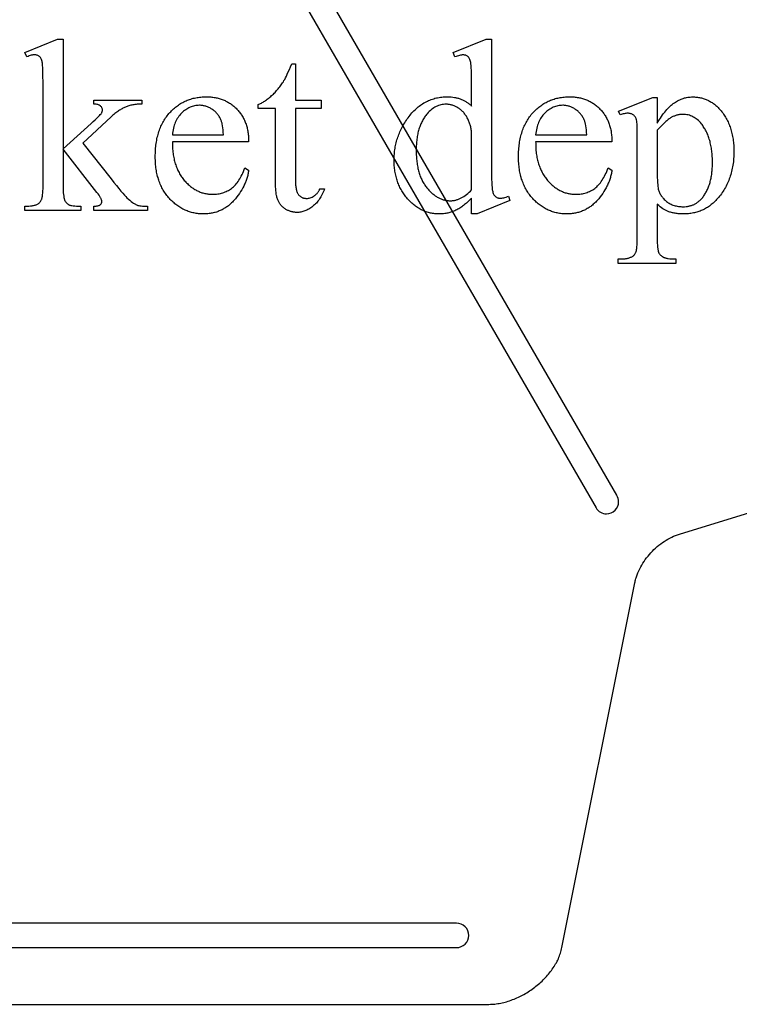
# Model space of a CAD drawing. Extents: x -1 to 142, y -38 to 61.
# Drawn here: x 29 to 40, y 31 to 46 of the extents above; entities that cross this region are included whole.
import ezdxf

# ---------------------------------------------------------------- set-up
doc = ezdxf.new("R2010")
doc.units = 0
doc.layers.get('0').update_dxf_attribs({"linetype": 'CONTINUOUS'})

msp = doc.modelspace()

# ---------------------------------------------------------------- linework, layer by layer
msp.add_lwpolyline([(29.945, 53.822, 0.247803), (29.791, 53.903, 0.414214), (29.603, 53.716, 0.162717), (29.641, 53.603), (29.644, 53.598), (38.129, 38.934), (38.13, 38.932, 0.264321), (38.291, 38.841, 0.414214), (38.478, 39.028, 0.135836), (38.451, 39.125), (38.45, 39.126), (29.947, 53.819)], format="xyb", close=True)
for points in [[(29.909, 46.159), (29.909, 44.466), (30.342, 44.86), (30.374, 44.89), (30.403, 44.917), (30.429, 44.942), (30.451, 44.963), (30.469, 44.982), (30.483, 44.997), (30.494, 45.01), (30.502, 45.02), (30.505, 45.025), (30.508, 45.031), (30.511, 45.036), (30.513, 45.042), (30.514, 45.048), (30.516, 45.053), (30.516, 45.059), (30.517, 45.064), (30.516, 45.074), (30.515, 45.082), (30.512, 45.091), (30.509, 45.099), (30.505, 45.107), (30.499, 45.114), (30.493, 45.122), (30.486, 45.129), (30.482, 45.132), (30.478, 45.135), (30.473, 45.138), (30.468, 45.141), (30.457, 45.145), (30.445, 45.15), (30.432, 45.153), (30.417, 45.156), (30.402, 45.158), (30.385, 45.159), (30.385, 45.219), (31.124, 45.219), (31.124, 45.159), (31.106, 45.159), (31.087, 45.158), (31.069, 45.156), (31.051, 45.155), (31.034, 45.153), (31.017, 45.151), (31.001, 45.148), (30.985, 45.146), (30.969, 45.143), (30.954, 45.139), (30.939, 45.136), (30.925, 45.132), (30.91, 45.127), (30.897, 45.123), (30.884, 45.118), (30.871, 45.113), (30.858, 45.107), (30.845, 45.101), (30.832, 45.094), (30.819, 45.087), (30.805, 45.079), (30.792, 45.071), (30.778, 45.062), (30.764, 45.053), (30.751, 45.043), (30.736, 45.033), (30.722, 45.022), (30.708, 45.011), (30.693, 44.999), (30.678, 44.987), (30.649, 44.96), (30.212, 44.557), (30.649, 44.005), (30.692, 43.95), (30.732, 43.901), (30.768, 43.857), (30.801, 43.818), (30.83, 43.784), (30.855, 43.756), (30.876, 43.733), (30.894, 43.715), (30.916, 43.694), (30.937, 43.675), (30.958, 43.658), (30.978, 43.643), (30.997, 43.63), (31.006, 43.624), (31.015, 43.618), (31.024, 43.613), (31.033, 43.609), (31.042, 43.605), (31.05, 43.601), (31.056, 43.599), (31.063, 43.597), (31.078, 43.593), (31.095, 43.59), (31.114, 43.587), (31.135, 43.585), (31.158, 43.584), (31.184, 43.583), (31.212, 43.583), (31.212, 43.516), (30.385, 43.516), (30.385, 43.583), (30.401, 43.584), (30.417, 43.585), (30.431, 43.587), (30.444, 43.589), (30.455, 43.592), (30.465, 43.596), (30.473, 43.6), (30.477, 43.602), (30.48, 43.604), (30.486, 43.609), (30.491, 43.615), (30.496, 43.621), (30.499, 43.628), (30.502, 43.635), (30.504, 43.642), (30.505, 43.65), (30.505, 43.659), (30.505, 43.665), (30.504, 43.671), (30.503, 43.677), (30.501, 43.684), (30.498, 43.691), (30.495, 43.698), (30.491, 43.706), (30.487, 43.715), (30.476, 43.733), (30.464, 43.752), (30.448, 43.774), (30.431, 43.797), (29.909, 44.464), (29.909, 43.899), (29.909, 43.859), (29.91, 43.823), (29.912, 43.791), (29.914, 43.762), (29.918, 43.736), (29.92, 43.725), (29.922, 43.714), (29.924, 43.705), (29.926, 43.696), (29.929, 43.688), (29.932, 43.681), (29.938, 43.669), (29.945, 43.657), (29.952, 43.646), (29.96, 43.637), (29.969, 43.628), (29.978, 43.62), (29.988, 43.613), (29.998, 43.607), (30.004, 43.604), (30.01, 43.602), (30.017, 43.599), (30.026, 43.597), (30.034, 43.595), (30.044, 43.593), (30.066, 43.59), (30.091, 43.587), (30.118, 43.585), (30.15, 43.584), (30.184, 43.583), (30.184, 43.516), (29.318, 43.516), (29.318, 43.583), (29.349, 43.583), (29.379, 43.585), (29.406, 43.587), (29.419, 43.589), (29.431, 43.591), (29.443, 43.593), (29.455, 43.595), (29.466, 43.598), (29.476, 43.601), (29.486, 43.604), (29.495, 43.607), (29.504, 43.611), (29.513, 43.614), (29.522, 43.62), (29.531, 43.626), (29.539, 43.633), (29.547, 43.64), (29.554, 43.649), (29.561, 43.658), (29.567, 43.667), (29.572, 43.678), (29.576, 43.686), (29.579, 43.694), (29.582, 43.704), (29.584, 43.714), (29.587, 43.725), (29.589, 43.736), (29.591, 43.748), (29.593, 43.761), (29.596, 43.789), (29.598, 43.82), (29.6, 43.853), (29.6, 43.89), (29.6, 45.44), (29.6, 45.51), (29.599, 45.573), (29.598, 45.629), (29.597, 45.678), (29.595, 45.72), (29.593, 45.754), (29.59, 45.781), (29.589, 45.792), (29.587, 45.801), (29.584, 45.817), (29.58, 45.832), (29.575, 45.845), (29.57, 45.857), (29.564, 45.868), (29.558, 45.877), (29.555, 45.882), (29.551, 45.886), (29.548, 45.889), (29.544, 45.893), (29.537, 45.898), (29.528, 45.904), (29.519, 45.908), (29.51, 45.911), (29.5, 45.914), (29.489, 45.916), (29.478, 45.917), (29.466, 45.918), (29.456, 45.917), (29.444, 45.916), (29.431, 45.913), (29.417, 45.91), (29.402, 45.905), (29.386, 45.9), (29.368, 45.893), (29.349, 45.886), (29.318, 45.951), (29.823, 46.159)], [(36.21, 43.707), (36.195, 43.691), (36.179, 43.676), (36.164, 43.661), (36.148, 43.647), (36.133, 43.633), (36.118, 43.62), (36.102, 43.608), (36.087, 43.596), (36.072, 43.584), (36.057, 43.573), (36.042, 43.563), (36.027, 43.553), (36.012, 43.544), (35.997, 43.536), (35.982, 43.528), (35.967, 43.521), (35.952, 43.514), (35.937, 43.507), (35.922, 43.501), (35.906, 43.496), (35.891, 43.491), (35.875, 43.486), (35.859, 43.482), (35.843, 43.478), (35.827, 43.475), (35.811, 43.472), (35.795, 43.469), (35.778, 43.467), (35.761, 43.466), (35.744, 43.465), (35.727, 43.464), (35.71, 43.464), (35.693, 43.464), (35.676, 43.465), (35.659, 43.466), (35.642, 43.467), (35.625, 43.47), (35.608, 43.472), (35.592, 43.475), (35.575, 43.478), (35.559, 43.482), (35.543, 43.487), (35.527, 43.491), (35.511, 43.497), (35.495, 43.502), (35.48, 43.509), (35.464, 43.515), (35.449, 43.522), (35.434, 43.53), (35.419, 43.538), (35.404, 43.546), (35.389, 43.555), (35.375, 43.564), (35.36, 43.574), (35.346, 43.584), (35.332, 43.595), (35.318, 43.606), (35.304, 43.618), (35.29, 43.63), (35.276, 43.642), (35.263, 43.655), (35.25, 43.669), (35.236, 43.683), (35.223, 43.697), (35.211, 43.712), (35.198, 43.727), (35.186, 43.742), (35.175, 43.758), (35.163, 43.773), (35.153, 43.789), (35.142, 43.806), (35.132, 43.822), (35.123, 43.839), (35.114, 43.856), (35.105, 43.873), (35.096, 43.891), (35.089, 43.909), (35.081, 43.927), (35.074, 43.945), (35.067, 43.964), (35.061, 43.983), (35.055, 44.002), (35.049, 44.021), (35.044, 44.041), (35.04, 44.061), (35.035, 44.081), (35.032, 44.101), (35.028, 44.122), (35.025, 44.143), (35.022, 44.164), (35.02, 44.185), (35.018, 44.207), (35.017, 44.229), (35.016, 44.251), (35.015, 44.274), (35.015, 44.297), (35.015, 44.319), (35.016, 44.342), (35.017, 44.365), (35.019, 44.387), (35.021, 44.41), (35.023, 44.432), (35.026, 44.454), (35.03, 44.476), (35.033, 44.498), (35.038, 44.519), (35.042, 44.541), (35.048, 44.563), (35.053, 44.584), (35.059, 44.605), (35.066, 44.626), (35.073, 44.647), (35.08, 44.668), (35.088, 44.689), (35.096, 44.71), (35.105, 44.73), (35.114, 44.75), (35.124, 44.771), (35.134, 44.791), (35.145, 44.811), (35.156, 44.831), (35.167, 44.851), (35.179, 44.87), (35.192, 44.89), (35.204, 44.909), (35.218, 44.929), (35.231, 44.948), (35.246, 44.967), (35.26, 44.985), (35.275, 45.004), (35.29, 45.021), (35.305, 45.038), (35.321, 45.054), (35.337, 45.07), (35.353, 45.085), (35.369, 45.1), (35.386, 45.114), (35.403, 45.127), (35.42, 45.14), (35.437, 45.152), (35.455, 45.164), (35.473, 45.175), (35.491, 45.185), (35.509, 45.195), (35.528, 45.204), (35.547, 45.213), (35.566, 45.221), (35.585, 45.228), (35.605, 45.235), (35.625, 45.241), (35.645, 45.247), (35.666, 45.252), (35.686, 45.256), (35.707, 45.26), (35.729, 45.263), (35.75, 45.266), (35.772, 45.268), (35.794, 45.27), (35.816, 45.27), (35.839, 45.271), (35.866, 45.27), (35.894, 45.268), (35.92, 45.266), (35.946, 45.262), (35.959, 45.259), (35.972, 45.257), (35.984, 45.254), (35.996, 45.251), (36.008, 45.247), (36.02, 45.243), (36.032, 45.239), (36.044, 45.235), (36.056, 45.23), (36.067, 45.225), (36.078, 45.22), (36.089, 45.215), (36.1, 45.209), (36.111, 45.203), (36.122, 45.197), (36.132, 45.19), (36.142, 45.183), (36.153, 45.176), (36.163, 45.169), (36.172, 45.161), (36.182, 45.153), (36.192, 45.145), (36.201, 45.136), (36.21, 45.128), (36.21, 45.442), (36.21, 45.511), (36.21, 45.574), (36.208, 45.629), (36.207, 45.677), (36.205, 45.719), (36.203, 45.753), (36.2, 45.78), (36.198, 45.791), (36.196, 45.801), (36.193, 45.817), (36.189, 45.831), (36.184, 45.845), (36.179, 45.857), (36.173, 45.867), (36.167, 45.877), (36.163, 45.881), (36.16, 45.885), (36.156, 45.888), (36.153, 45.892), (36.145, 45.897), (36.137, 45.902), (36.128, 45.906), (36.119, 45.91), (36.11, 45.912), (36.1, 45.914), (36.089, 45.915), (36.078, 45.916), (36.066, 45.915), (36.052, 45.914), (36.038, 45.912), (36.022, 45.908), (36.006, 45.904), (35.988, 45.899), (35.97, 45.893), (35.95, 45.886), (35.926, 45.951), (36.433, 46.159), (36.517, 46.159), (36.517, 44.191), (36.517, 44.12), (36.518, 44.056), (36.519, 43.999), (36.521, 43.95), (36.523, 43.908), (36.525, 43.873), (36.528, 43.846), (36.529, 43.835), (36.531, 43.825), (36.535, 43.81), (36.539, 43.795), (36.544, 43.782), (36.549, 43.769), (36.555, 43.759), (36.561, 43.749), (36.568, 43.741), (36.572, 43.737), (36.576, 43.733), (36.584, 43.727), (36.592, 43.722), (36.6, 43.718), (36.609, 43.714), (36.618, 43.711), (36.627, 43.709), (36.637, 43.708), (36.647, 43.707), (36.66, 43.708), (36.674, 43.709), (36.69, 43.712), (36.706, 43.715), (36.723, 43.72), (36.741, 43.725), (36.761, 43.732), (36.781, 43.739), (36.802, 43.674), (36.296, 43.464), (36.21, 43.464)], [(33.493, 45.778), (33.493, 45.219), (33.89, 45.219), (33.89, 45.089), (33.493, 45.089), (33.493, 43.984), (33.493, 43.964), (33.493, 43.945), (33.494, 43.926), (33.496, 43.908), (33.497, 43.891), (33.499, 43.875), (33.502, 43.86), (33.505, 43.846), (33.508, 43.832), (33.511, 43.82), (33.515, 43.808), (33.519, 43.797), (33.524, 43.787), (33.529, 43.777), (33.534, 43.769), (33.54, 43.761), (33.546, 43.754), (33.552, 43.748), (33.559, 43.742), (33.565, 43.736), (33.572, 43.731), (33.579, 43.726), (33.587, 43.722), (33.594, 43.718), (33.602, 43.715), (33.61, 43.712), (33.618, 43.709), (33.626, 43.707), (33.635, 43.706), (33.644, 43.705), (33.653, 43.704), (33.662, 43.704), (33.677, 43.704), (33.692, 43.706), (33.707, 43.709), (33.722, 43.713), (33.737, 43.719), (33.752, 43.725), (33.766, 43.733), (33.781, 43.742), (33.788, 43.747), (33.795, 43.752), (33.801, 43.757), (33.808, 43.763), (33.814, 43.769), (33.82, 43.775), (33.826, 43.782), (33.832, 43.789), (33.837, 43.796), (33.843, 43.804), (33.848, 43.811), (33.853, 43.819), (33.857, 43.828), (33.862, 43.836), (33.866, 43.845), (33.87, 43.854), (33.943, 43.854), (33.934, 43.832), (33.925, 43.81), (33.916, 43.789), (33.907, 43.769), (33.897, 43.749), (33.886, 43.73), (33.875, 43.712), (33.864, 43.695), (33.852, 43.678), (33.84, 43.662), (33.828, 43.646), (33.815, 43.632), (33.801, 43.618), (33.787, 43.604), (33.773, 43.592), (33.758, 43.58), (33.744, 43.569), (33.729, 43.558), (33.714, 43.549), (33.699, 43.54), (33.683, 43.532), (33.668, 43.524), (33.653, 43.517), (33.638, 43.511), (33.622, 43.506), (33.607, 43.501), (33.591, 43.497), (33.576, 43.494), (33.56, 43.491), (33.545, 43.489), (33.529, 43.488), (33.513, 43.488), (33.502, 43.488), (33.492, 43.489), (33.481, 43.49), (33.471, 43.491), (33.46, 43.493), (33.45, 43.495), (33.439, 43.497), (33.429, 43.5), (33.418, 43.503), (33.408, 43.507), (33.397, 43.51), (33.387, 43.515), (33.377, 43.519), (33.366, 43.524), (33.356, 43.53), (33.346, 43.535), (33.336, 43.542), (33.326, 43.548), (33.317, 43.555), (33.308, 43.562), (33.299, 43.569), (33.29, 43.577), (33.282, 43.585), (33.275, 43.593), (33.267, 43.602), (33.26, 43.611), (33.254, 43.62), (33.247, 43.63), (33.241, 43.639), (33.235, 43.65), (33.23, 43.66), (33.225, 43.671), (33.22, 43.683), (33.216, 43.695), (33.212, 43.708), (33.208, 43.721), (33.204, 43.736), (33.201, 43.751), (33.198, 43.767), (33.196, 43.783), (33.193, 43.801), (33.191, 43.819), (33.19, 43.838), (33.188, 43.857), (33.187, 43.878), (33.187, 43.899), (33.186, 43.921), (33.186, 43.943), (33.186, 45.089), (32.916, 45.089), (32.916, 45.15), (32.929, 45.155), (32.942, 45.161), (32.955, 45.167), (32.968, 45.174), (32.981, 45.181), (32.994, 45.189), (33.007, 45.197), (33.02, 45.205), (33.033, 45.214), (33.046, 45.223), (33.059, 45.233), (33.072, 45.243), (33.086, 45.254), (33.099, 45.265), (33.112, 45.276), (33.126, 45.288), (33.139, 45.301), (33.152, 45.313), (33.165, 45.326), (33.178, 45.339), (33.19, 45.353), (33.202, 45.367), (33.215, 45.381), (33.227, 45.395), (33.238, 45.41), (33.25, 45.425), (33.262, 45.44), (33.273, 45.455), (33.284, 45.471), (33.295, 45.487), (33.306, 45.503), (33.316, 45.52), (33.327, 45.539), (33.34, 45.562), (33.353, 45.589), (33.367, 45.62), (33.383, 45.654), (33.399, 45.692), (33.417, 45.733), (33.435, 45.778)], [(31.595, 44.577), (31.595, 44.554), (31.595, 44.531), (31.596, 44.508), (31.597, 44.485), (31.599, 44.463), (31.601, 44.441), (31.603, 44.419), (31.606, 44.398), (31.609, 44.377), (31.612, 44.356), (31.616, 44.336), (31.62, 44.316), (31.624, 44.296), (31.629, 44.277), (31.634, 44.258), (31.64, 44.239), (31.646, 44.221), (31.652, 44.202), (31.659, 44.185), (31.666, 44.167), (31.673, 44.15), (31.681, 44.133), (31.689, 44.117), (31.698, 44.101), (31.706, 44.085), (31.716, 44.069), (31.725, 44.054), (31.735, 44.039), (31.746, 44.024), (31.756, 44.01), (31.767, 43.996), (31.779, 43.982), (31.79, 43.969), (31.802, 43.956), (31.814, 43.944), (31.826, 43.932), (31.838, 43.92), (31.851, 43.909), (31.863, 43.898), (31.876, 43.888), (31.888, 43.878), (31.901, 43.869), (31.914, 43.86), (31.927, 43.851), (31.941, 43.843), (31.954, 43.835), (31.967, 43.828), (31.981, 43.821), (31.995, 43.814), (32.008, 43.808), (32.022, 43.802), (32.037, 43.797), (32.051, 43.792), (32.065, 43.788), (32.08, 43.784), (32.094, 43.78), (32.109, 43.777), (32.124, 43.774), (32.139, 43.772), (32.154, 43.77), (32.169, 43.769), (32.184, 43.768), (32.2, 43.767), (32.216, 43.767), (32.236, 43.767), (32.257, 43.768), (32.277, 43.77), (32.297, 43.773), (32.316, 43.776), (32.335, 43.78), (32.354, 43.784), (32.372, 43.79), (32.39, 43.796), (32.408, 43.803), (32.425, 43.81), (32.442, 43.819), (32.459, 43.828), (32.475, 43.837), (32.491, 43.848), (32.507, 43.859), (32.522, 43.871), (32.537, 43.884), (32.551, 43.898), (32.566, 43.913), (32.58, 43.929), (32.594, 43.946), (32.607, 43.964), (32.62, 43.984), (32.633, 44.004), (32.645, 44.025), (32.658, 44.047), (32.669, 44.071), (32.681, 44.095), (32.692, 44.12), (32.703, 44.147), (32.714, 44.174), (32.771, 44.137), (32.769, 44.121), (32.766, 44.105), (32.763, 44.089), (32.759, 44.074), (32.756, 44.058), (32.752, 44.043), (32.747, 44.028), (32.743, 44.012), (32.738, 43.997), (32.732, 43.982), (32.727, 43.967), (32.721, 43.952), (32.715, 43.937), (32.709, 43.923), (32.702, 43.908), (32.695, 43.893), (32.68, 43.865), (32.665, 43.836), (32.647, 43.808), (32.629, 43.78), (32.61, 43.753), (32.589, 43.726), (32.568, 43.699), (32.545, 43.673), (32.533, 43.66), (32.521, 43.648), (32.509, 43.636), (32.496, 43.624), (32.484, 43.613), (32.471, 43.602), (32.458, 43.591), (32.445, 43.581), (32.432, 43.572), (32.418, 43.563), (32.404, 43.554), (32.39, 43.546), (32.376, 43.538), (32.362, 43.53), (32.348, 43.523), (32.333, 43.516), (32.318, 43.51), (32.303, 43.504), (32.288, 43.498), (32.273, 43.493), (32.257, 43.489), (32.242, 43.484), (32.226, 43.48), (32.21, 43.477), (32.193, 43.474), (32.177, 43.471), (32.16, 43.469), (32.143, 43.467), (32.126, 43.466), (32.109, 43.465), (32.092, 43.464), (32.074, 43.464), (32.055, 43.464), (32.036, 43.465), (32.018, 43.466), (31.999, 43.468), (31.981, 43.47), (31.962, 43.472), (31.944, 43.475), (31.926, 43.479), (31.909, 43.483), (31.891, 43.487), (31.874, 43.492), (31.857, 43.497), (31.84, 43.503), (31.823, 43.51), (31.806, 43.516), (31.79, 43.524), (31.773, 43.531), (31.757, 43.539), (31.741, 43.548), (31.725, 43.557), (31.71, 43.567), (31.694, 43.577), (31.679, 43.587), (31.664, 43.598), (31.649, 43.61), (31.634, 43.622), (31.62, 43.634), (31.605, 43.647), (31.591, 43.66), (31.577, 43.674), (31.563, 43.688), (31.549, 43.703), (31.536, 43.718), (31.523, 43.733), (31.51, 43.749), (31.498, 43.765), (31.486, 43.781), (31.475, 43.798), (31.464, 43.815), (31.454, 43.832), (31.444, 43.85), (31.434, 43.868), (31.425, 43.886), (31.416, 43.905), (31.408, 43.924), (31.4, 43.943), (31.392, 43.963), (31.385, 43.983), (31.379, 44.003), (31.373, 44.024), (31.367, 44.044), (31.361, 44.066), (31.357, 44.087), (31.352, 44.109), (31.348, 44.131), (31.344, 44.154), (31.341, 44.176), (31.338, 44.199), (31.336, 44.223), (31.334, 44.247), (31.333, 44.271), (31.332, 44.295), (31.331, 44.32), (31.331, 44.345), (31.331, 44.372), (31.332, 44.399), (31.333, 44.425), (31.334, 44.451), (31.336, 44.477), (31.339, 44.502), (31.341, 44.527), (31.345, 44.551), (31.348, 44.575), (31.353, 44.599), (31.357, 44.623), (31.362, 44.646), (31.368, 44.668), (31.374, 44.69), (31.38, 44.712), (31.387, 44.734), (31.394, 44.755), (31.402, 44.776), (31.41, 44.796), (31.418, 44.816), (31.427, 44.835), (31.437, 44.855), (31.446, 44.874), (31.457, 44.892), (31.467, 44.91), (31.479, 44.928), (31.49, 44.945), (31.502, 44.962), (31.515, 44.979), (31.528, 44.995), (31.541, 45.011), (31.555, 45.026), (31.569, 45.041), (31.583, 45.056), (31.598, 45.07), (31.613, 45.084), (31.628, 45.097), (31.643, 45.109), (31.658, 45.122), (31.674, 45.133), (31.69, 45.144), (31.706, 45.155), (31.722, 45.165), (31.739, 45.175), (31.756, 45.185), (31.773, 45.193), (31.79, 45.202), (31.807, 45.21), (31.825, 45.217), (31.843, 45.224), (31.861, 45.23), (31.879, 45.236), (31.898, 45.242), (31.917, 45.247), (31.936, 45.251), (31.955, 45.255), (31.975, 45.259), (31.994, 45.262), (32.014, 45.265), (32.034, 45.267), (32.055, 45.269), (32.075, 45.27), (32.096, 45.27), (32.117, 45.271), (32.135, 45.271), (32.152, 45.27), (32.17, 45.269), (32.187, 45.268), (32.204, 45.266), (32.221, 45.264), (32.237, 45.262), (32.254, 45.259), (32.27, 45.256), (32.286, 45.252), (32.302, 45.248), (32.317, 45.244), (32.333, 45.24), (32.348, 45.235), (32.363, 45.229), (32.378, 45.224), (32.392, 45.217), (32.407, 45.211), (32.421, 45.204), (32.435, 45.197), (32.449, 45.189), (32.462, 45.182), (32.476, 45.173), (32.489, 45.165), (32.502, 45.156), (32.515, 45.146), (32.527, 45.136), (32.54, 45.126), (32.552, 45.116), (32.564, 45.105), (32.576, 45.094), (32.587, 45.082), (32.599, 45.07), (32.61, 45.058), (32.62, 45.046), (32.631, 45.033), (32.64, 45.02), (32.65, 45.007), (32.659, 44.993), (32.668, 44.98), (32.676, 44.966), (32.684, 44.952), (32.692, 44.937), (32.7, 44.923), (32.707, 44.908), (32.713, 44.893), (32.719, 44.877), (32.725, 44.862), (32.731, 44.846), (32.736, 44.829), (32.741, 44.813), (32.746, 44.796), (32.75, 44.78), (32.753, 44.762), (32.757, 44.745), (32.76, 44.727), (32.763, 44.71), (32.765, 44.691), (32.767, 44.673), (32.769, 44.654), (32.77, 44.635), (32.771, 44.616), (32.771, 44.597), (32.771, 44.577)], [(37.197, 44.577), (37.198, 44.554), (37.198, 44.531), (37.199, 44.508), (37.2, 44.485), (37.201, 44.463), (37.203, 44.441), (37.206, 44.419), (37.208, 44.398), (37.211, 44.377), (37.215, 44.356), (37.218, 44.336), (37.223, 44.316), (37.227, 44.296), (37.232, 44.277), (37.237, 44.258), (37.243, 44.239), (37.249, 44.221), (37.255, 44.202), (37.261, 44.185), (37.269, 44.167), (37.276, 44.15), (37.284, 44.133), (37.292, 44.117), (37.3, 44.101), (37.309, 44.085), (37.318, 44.069), (37.328, 44.054), (37.338, 44.039), (37.348, 44.024), (37.359, 44.01), (37.37, 43.996), (37.382, 43.982), (37.393, 43.969), (37.405, 43.956), (37.417, 43.944), (37.429, 43.932), (37.441, 43.92), (37.454, 43.909), (37.466, 43.898), (37.479, 43.888), (37.491, 43.878), (37.504, 43.869), (37.517, 43.86), (37.53, 43.851), (37.543, 43.843), (37.557, 43.835), (37.57, 43.828), (37.584, 43.821), (37.597, 43.814), (37.611, 43.808), (37.625, 43.802), (37.639, 43.797), (37.654, 43.792), (37.668, 43.788), (37.682, 43.784), (37.697, 43.78), (37.712, 43.777), (37.727, 43.774), (37.742, 43.772), (37.757, 43.77), (37.772, 43.769), (37.787, 43.768), (37.803, 43.767), (37.818, 43.767), (37.839, 43.767), (37.86, 43.768), (37.88, 43.77), (37.899, 43.773), (37.919, 43.776), (37.938, 43.78), (37.956, 43.784), (37.975, 43.79), (37.993, 43.796), (38.01, 43.803), (38.028, 43.81), (38.045, 43.819), (38.061, 43.828), (38.078, 43.837), (38.094, 43.848), (38.109, 43.859), (38.125, 43.871), (38.14, 43.884), (38.154, 43.898), (38.169, 43.913), (38.183, 43.929), (38.196, 43.946), (38.21, 43.964), (38.223, 43.984), (38.236, 44.004), (38.248, 44.025), (38.26, 44.047), (38.272, 44.071), (38.284, 44.095), (38.295, 44.12), (38.306, 44.147), (38.317, 44.174), (38.374, 44.137), (38.372, 44.121), (38.369, 44.105), (38.366, 44.089), (38.362, 44.074), (38.358, 44.058), (38.354, 44.043), (38.35, 44.028), (38.345, 44.012), (38.34, 43.997), (38.335, 43.982), (38.33, 43.967), (38.324, 43.952), (38.318, 43.937), (38.312, 43.923), (38.305, 43.908), (38.298, 43.893), (38.283, 43.865), (38.267, 43.836), (38.25, 43.808), (38.232, 43.78), (38.213, 43.753), (38.192, 43.726), (38.17, 43.699), (38.147, 43.673), (38.136, 43.66), (38.124, 43.648), (38.111, 43.636), (38.099, 43.624), (38.086, 43.613), (38.074, 43.602), (38.061, 43.591), (38.048, 43.581), (38.034, 43.572), (38.021, 43.563), (38.007, 43.554), (37.993, 43.546), (37.979, 43.538), (37.965, 43.53), (37.951, 43.523), (37.936, 43.516), (37.921, 43.51), (37.906, 43.504), (37.891, 43.498), (37.876, 43.493), (37.86, 43.489), (37.844, 43.484), (37.829, 43.48), (37.812, 43.477), (37.796, 43.474), (37.78, 43.471), (37.763, 43.469), (37.746, 43.467), (37.729, 43.466), (37.712, 43.465), (37.695, 43.464), (37.677, 43.464), (37.658, 43.464), (37.639, 43.465), (37.62, 43.466), (37.602, 43.468), (37.583, 43.47), (37.565, 43.472), (37.547, 43.475), (37.529, 43.479), (37.512, 43.483), (37.494, 43.487), (37.477, 43.492), (37.459, 43.497), (37.442, 43.503), (37.426, 43.51), (37.409, 43.516), (37.392, 43.524), (37.376, 43.531), (37.36, 43.539), (37.344, 43.548), (37.328, 43.557), (37.313, 43.567), (37.297, 43.577), (37.282, 43.587), (37.267, 43.598), (37.252, 43.61), (37.237, 43.622), (37.222, 43.634), (37.208, 43.647), (37.194, 43.66), (37.18, 43.674), (37.166, 43.688), (37.152, 43.703), (37.139, 43.718), (37.126, 43.733), (37.113, 43.749), (37.101, 43.765), (37.089, 43.781), (37.078, 43.798), (37.067, 43.815), (37.056, 43.832), (37.046, 43.85), (37.037, 43.868), (37.028, 43.886), (37.019, 43.905), (37.011, 43.924), (37.003, 43.943), (36.995, 43.963), (36.988, 43.983), (36.982, 44.003), (36.975, 44.024), (36.97, 44.044), (36.964, 44.066), (36.959, 44.087), (36.955, 44.109), (36.951, 44.131), (36.947, 44.154), (36.944, 44.176), (36.941, 44.199), (36.939, 44.223), (36.937, 44.247), (36.935, 44.271), (36.934, 44.295), (36.934, 44.32), (36.934, 44.345), (36.934, 44.372), (36.934, 44.399), (36.935, 44.425), (36.937, 44.451), (36.939, 44.477), (36.941, 44.502), (36.944, 44.527), (36.948, 44.551), (36.951, 44.575), (36.955, 44.599), (36.96, 44.623), (36.965, 44.646), (36.97, 44.668), (36.976, 44.69), (36.983, 44.712), (36.99, 44.734), (36.997, 44.755), (37.004, 44.776), (37.012, 44.796), (37.021, 44.816), (37.03, 44.835), (37.039, 44.855), (37.049, 44.874), (37.06, 44.892), (37.07, 44.91), (37.081, 44.928), (37.093, 44.945), (37.105, 44.962), (37.117, 44.979), (37.13, 44.995), (37.144, 45.011), (37.158, 45.026), (37.172, 45.041), (37.186, 45.056), (37.201, 45.07), (37.215, 45.084), (37.23, 45.097), (37.246, 45.109), (37.261, 45.122), (37.277, 45.133), (37.293, 45.144), (37.309, 45.155), (37.325, 45.165), (37.342, 45.175), (37.358, 45.185), (37.375, 45.193), (37.393, 45.202), (37.41, 45.21), (37.428, 45.217), (37.446, 45.224), (37.464, 45.23), (37.482, 45.236), (37.501, 45.242), (37.52, 45.247), (37.539, 45.251), (37.558, 45.255), (37.577, 45.259), (37.597, 45.262), (37.617, 45.265), (37.637, 45.267), (37.657, 45.269), (37.678, 45.27), (37.699, 45.27), (37.72, 45.271), (37.738, 45.271), (37.755, 45.27), (37.773, 45.269), (37.79, 45.268), (37.807, 45.266), (37.824, 45.264), (37.84, 45.262), (37.857, 45.259), (37.873, 45.256), (37.889, 45.252), (37.905, 45.248), (37.92, 45.244), (37.936, 45.24), (37.951, 45.235), (37.966, 45.229), (37.981, 45.224), (37.995, 45.217), (38.01, 45.211), (38.024, 45.204), (38.038, 45.197), (38.052, 45.189), (38.065, 45.182), (38.079, 45.173), (38.092, 45.165), (38.105, 45.156), (38.118, 45.146), (38.13, 45.136), (38.143, 45.126), (38.155, 45.116), (38.167, 45.105), (38.179, 45.094), (38.19, 45.082), (38.201, 45.07), (38.212, 45.058), (38.223, 45.046), (38.233, 45.033), (38.243, 45.02), (38.253, 45.007), (38.262, 44.993), (38.271, 44.98), (38.279, 44.966), (38.287, 44.952), (38.295, 44.937), (38.302, 44.923), (38.309, 44.908), (38.316, 44.893), (38.322, 44.877), (38.328, 44.862), (38.334, 44.846), (38.339, 44.829), (38.344, 44.813), (38.348, 44.796), (38.352, 44.78), (38.356, 44.762), (38.36, 44.745), (38.363, 44.727), (38.365, 44.71), (38.368, 44.691), (38.37, 44.673), (38.371, 44.654), (38.373, 44.635), (38.373, 44.616), (38.374, 44.597), (38.374, 44.577)], [(38.478, 45.05), (39.003, 45.261), (39.073, 45.261), (39.073, 44.864), (39.09, 44.891), (39.106, 44.918), (39.123, 44.943), (39.139, 44.968), (39.156, 44.991), (39.172, 45.013), (39.189, 45.035), (39.205, 45.055), (39.222, 45.074), (39.238, 45.092), (39.255, 45.109), (39.272, 45.125), (39.288, 45.14), (39.305, 45.154), (39.321, 45.167), (39.338, 45.179), (39.355, 45.19), (39.371, 45.2), (39.388, 45.209), (39.405, 45.218), (39.422, 45.226), (39.44, 45.234), (39.457, 45.24), (39.474, 45.246), (39.492, 45.252), (39.51, 45.256), (39.527, 45.26), (39.545, 45.263), (39.563, 45.266), (39.581, 45.267), (39.6, 45.269), (39.618, 45.269), (39.634, 45.269), (39.65, 45.268), (39.665, 45.267), (39.681, 45.266), (39.696, 45.264), (39.711, 45.262), (39.726, 45.259), (39.741, 45.256), (39.755, 45.253), (39.77, 45.249), (39.784, 45.245), (39.798, 45.241), (39.812, 45.236), (39.826, 45.23), (39.84, 45.225), (39.853, 45.219), (39.866, 45.212), (39.879, 45.205), (39.892, 45.198), (39.905, 45.19), (39.918, 45.182), (39.93, 45.174), (39.942, 45.165), (39.955, 45.156), (39.966, 45.146), (39.978, 45.136), (39.99, 45.126), (40.001, 45.115), (40.013, 45.104), (40.024, 45.092), (40.035, 45.08), (40.045, 45.068), (40.058, 45.053), (40.071, 45.037), (40.083, 45.021), (40.095, 45.004), (40.106, 44.988), (40.117, 44.971), (40.127, 44.954), (40.137, 44.936), (40.147, 44.918), (40.156, 44.9), (40.165, 44.882), (40.173, 44.863), (40.181, 44.844), (40.189, 44.825), (40.196, 44.805), (40.203, 44.786), (40.209, 44.765), (40.215, 44.745), (40.221, 44.724), (40.226, 44.703), (40.231, 44.682), (40.235, 44.66), (40.239, 44.639), (40.242, 44.616), (40.245, 44.594), (40.248, 44.571), (40.25, 44.548), (40.252, 44.525), (40.254, 44.501), (40.255, 44.477), (40.255, 44.453), (40.255, 44.429), (40.255, 44.401), (40.254, 44.374), (40.253, 44.347), (40.251, 44.321), (40.249, 44.295), (40.247, 44.269), (40.243, 44.243), (40.24, 44.218), (40.235, 44.193), (40.231, 44.168), (40.226, 44.144), (40.22, 44.12), (40.214, 44.096), (40.207, 44.072), (40.2, 44.049), (40.192, 44.026), (40.184, 44.004), (40.175, 43.981), (40.166, 43.959), (40.157, 43.937), (40.147, 43.916), (40.136, 43.895), (40.125, 43.874), (40.113, 43.854), (40.101, 43.833), (40.089, 43.813), (40.075, 43.794), (40.062, 43.774), (40.048, 43.755), (40.033, 43.737), (40.018, 43.718), (40.003, 43.7), (39.989, 43.685), (39.976, 43.671), (39.963, 43.658), (39.949, 43.645), (39.935, 43.632), (39.921, 43.62), (39.906, 43.608), (39.892, 43.597), (39.877, 43.586), (39.862, 43.575), (39.847, 43.566), (39.831, 43.556), (39.816, 43.547), (39.8, 43.539), (39.784, 43.53), (39.767, 43.523), (39.751, 43.516), (39.734, 43.509), (39.717, 43.503), (39.7, 43.497), (39.683, 43.492), (39.665, 43.487), (39.648, 43.483), (39.63, 43.479), (39.611, 43.475), (39.593, 43.472), (39.575, 43.47), (39.556, 43.468), (39.537, 43.466), (39.517, 43.465), (39.498, 43.464), (39.478, 43.464), (39.461, 43.464), (39.445, 43.464), (39.428, 43.465), (39.412, 43.466), (39.396, 43.468), (39.38, 43.469), (39.365, 43.471), (39.35, 43.474), (39.335, 43.476), (39.321, 43.479), (39.307, 43.482), (39.293, 43.486), (39.279, 43.49), (39.266, 43.494), (39.253, 43.498), (39.24, 43.503), (39.231, 43.507), (39.222, 43.511), (39.212, 43.515), (39.202, 43.52), (39.192, 43.526), (39.182, 43.532), (39.161, 43.545), (39.14, 43.56), (39.118, 43.576), (39.096, 43.594), (39.073, 43.614), (39.073, 43.096), (39.073, 43.054), (39.074, 43.016), (39.076, 42.983), (39.078, 42.953), (39.081, 42.927), (39.083, 42.916), (39.085, 42.905), (39.087, 42.896), (39.09, 42.887), (39.092, 42.88), (39.095, 42.874), (39.1, 42.862), (39.107, 42.851), (39.115, 42.841), (39.124, 42.831), (39.134, 42.822), (39.144, 42.814), (39.156, 42.806), (39.169, 42.798), (39.176, 42.795), (39.183, 42.792), (39.192, 42.789), (39.201, 42.786), (39.21, 42.784), (39.221, 42.781), (39.232, 42.779), (39.243, 42.777), (39.269, 42.774), (39.297, 42.772), (39.328, 42.771), (39.361, 42.77), (39.361, 42.702), (38.469, 42.702), (38.469, 42.77), (38.515, 42.77), (38.528, 42.77), (38.541, 42.771), (38.553, 42.771), (38.565, 42.772), (38.576, 42.773), (38.588, 42.775), (38.599, 42.777), (38.61, 42.779), (38.621, 42.782), (38.632, 42.785), (38.642, 42.788), (38.652, 42.792), (38.662, 42.796), (38.672, 42.8), (38.681, 42.805), (38.69, 42.81), (38.699, 42.815), (38.707, 42.821), (38.714, 42.828), (38.722, 42.836), (38.728, 42.845), (38.734, 42.854), (38.74, 42.865), (38.745, 42.876), (38.747, 42.882), (38.75, 42.889), (38.752, 42.898), (38.754, 42.907), (38.755, 42.918), (38.757, 42.929), (38.76, 42.956), (38.762, 42.987), (38.763, 43.023), (38.764, 43.063), (38.765, 43.107), (38.765, 44.717), (38.764, 44.756), (38.764, 44.792), (38.762, 44.824), (38.761, 44.852), (38.759, 44.876), (38.756, 44.897), (38.753, 44.914), (38.751, 44.921), (38.75, 44.927), (38.746, 44.938), (38.741, 44.948), (38.736, 44.957), (38.73, 44.966), (38.724, 44.974), (38.717, 44.981), (38.71, 44.988), (38.702, 44.994), (38.694, 44.999), (38.685, 45.004), (38.675, 45.007), (38.664, 45.01), (38.653, 45.013), (38.64, 45.015), (38.628, 45.016), (38.614, 45.016), (38.602, 45.016), (38.59, 45.014), (38.577, 45.012), (38.563, 45.01), (38.549, 45.006), (38.533, 45.001), (38.517, 44.996), (38.501, 44.99)], [(31.595, 44.685), (32.383, 44.685), (32.38, 44.725), (32.377, 44.761), (32.373, 44.794), (32.368, 44.825), (32.363, 44.852), (32.36, 44.864), (32.357, 44.876), (32.354, 44.887), (32.351, 44.897), (32.347, 44.907), (32.344, 44.916), (32.338, 44.929), (32.332, 44.941), (32.325, 44.953), (32.318, 44.965), (32.31, 44.976), (32.303, 44.987), (32.294, 44.998), (32.286, 45.009), (32.277, 45.019), (32.268, 45.028), (32.258, 45.038), (32.249, 45.047), (32.238, 45.055), (32.228, 45.064), (32.217, 45.072), (32.205, 45.079), (32.194, 45.086), (32.182, 45.093), (32.171, 45.099), (32.159, 45.105), (32.147, 45.111), (32.135, 45.116), (32.123, 45.12), (32.111, 45.124), (32.099, 45.127), (32.087, 45.13), (32.075, 45.133), (32.063, 45.135), (32.05, 45.137), (32.038, 45.138), (32.025, 45.139), (32.013, 45.139), (31.994, 45.138), (31.975, 45.137), (31.956, 45.135), (31.938, 45.131), (31.92, 45.127), (31.902, 45.122), (31.884, 45.116), (31.867, 45.109), (31.85, 45.101), (31.833, 45.092), (31.816, 45.082), (31.8, 45.071), (31.784, 45.06), (31.768, 45.047), (31.752, 45.033), (31.737, 45.019), (31.722, 45.003), (31.708, 44.987), (31.695, 44.971), (31.682, 44.953), (31.671, 44.935), (31.66, 44.916), (31.65, 44.896), (31.64, 44.875), (31.632, 44.854), (31.624, 44.832), (31.617, 44.81), (31.611, 44.786), (31.606, 44.762), (31.601, 44.737), (31.598, 44.712)], [(36.21, 43.837), (36.21, 44.715), (36.209, 44.731), (36.207, 44.746), (36.205, 44.762), (36.202, 44.777), (36.199, 44.792), (36.196, 44.807), (36.192, 44.821), (36.188, 44.836), (36.184, 44.85), (36.179, 44.864), (36.174, 44.878), (36.169, 44.892), (36.163, 44.906), (36.157, 44.919), (36.15, 44.932), (36.143, 44.945), (36.136, 44.958), (36.129, 44.971), (36.121, 44.983), (36.113, 44.994), (36.105, 45.005), (36.097, 45.016), (36.088, 45.027), (36.079, 45.037), (36.069, 45.046), (36.06, 45.056), (36.05, 45.064), (36.039, 45.073), (36.029, 45.081), (36.018, 45.088), (36.007, 45.096), (35.996, 45.102), (35.984, 45.109), (35.973, 45.115), (35.961, 45.12), (35.95, 45.126), (35.939, 45.13), (35.927, 45.135), (35.916, 45.139), (35.905, 45.142), (35.894, 45.145), (35.882, 45.148), (35.871, 45.15), (35.86, 45.152), (35.849, 45.154), (35.838, 45.155), (35.827, 45.155), (35.816, 45.155), (35.796, 45.155), (35.776, 45.153), (35.756, 45.15), (35.737, 45.146), (35.718, 45.141), (35.699, 45.135), (35.68, 45.127), (35.662, 45.119), (35.643, 45.109), (35.626, 45.098), (35.608, 45.086), (35.591, 45.073), (35.574, 45.059), (35.557, 45.043), (35.541, 45.026), (35.524, 45.009), (35.514, 44.996), (35.504, 44.984), (35.494, 44.971), (35.485, 44.957), (35.476, 44.944), (35.467, 44.93), (35.459, 44.915), (35.45, 44.901), (35.443, 44.886), (35.435, 44.87), (35.428, 44.855), (35.421, 44.839), (35.415, 44.822), (35.409, 44.805), (35.403, 44.788), (35.398, 44.771), (35.392, 44.753), (35.388, 44.735), (35.383, 44.716), (35.379, 44.697), (35.375, 44.678), (35.372, 44.658), (35.369, 44.639), (35.366, 44.618), (35.363, 44.598), (35.361, 44.577), (35.359, 44.555), (35.358, 44.534), (35.357, 44.512), (35.356, 44.489), (35.355, 44.467), (35.355, 44.444), (35.355, 44.42), (35.356, 44.397), (35.357, 44.375), (35.358, 44.352), (35.359, 44.33), (35.361, 44.309), (35.363, 44.288), (35.366, 44.267), (35.368, 44.246), (35.371, 44.226), (35.375, 44.206), (35.378, 44.187), (35.382, 44.167), (35.387, 44.149), (35.391, 44.13), (35.396, 44.112), (35.401, 44.094), (35.407, 44.077), (35.413, 44.06), (35.419, 44.043), (35.426, 44.026), (35.433, 44.01), (35.44, 43.994), (35.447, 43.979), (35.455, 43.964), (35.463, 43.949), (35.472, 43.935), (35.481, 43.921), (35.49, 43.907), (35.499, 43.894), (35.509, 43.881), (35.519, 43.868), (35.529, 43.856), (35.539, 43.844), (35.55, 43.832), (35.56, 43.821), (35.571, 43.811), (35.582, 43.8), (35.592, 43.79), (35.603, 43.781), (35.614, 43.772), (35.625, 43.763), (35.636, 43.754), (35.647, 43.746), (35.658, 43.739), (35.669, 43.732), (35.68, 43.725), (35.692, 43.718), (35.703, 43.712), (35.715, 43.707), (35.726, 43.701), (35.738, 43.696), (35.75, 43.692), (35.761, 43.688), (35.773, 43.684), (35.785, 43.681), (35.797, 43.678), (35.809, 43.675), (35.821, 43.673), (35.834, 43.671), (35.846, 43.67), (35.858, 43.669), (35.871, 43.669), (35.883, 43.668), (35.894, 43.668), (35.904, 43.669), (35.915, 43.67), (35.925, 43.671), (35.936, 43.672), (35.946, 43.674), (35.957, 43.676), (35.967, 43.679), (35.978, 43.682), (35.988, 43.685), (35.998, 43.688), (36.009, 43.692), (36.019, 43.696), (36.029, 43.701), (36.039, 43.706), (36.05, 43.711), (36.07, 43.722), (36.09, 43.734), (36.111, 43.748), (36.131, 43.763), (36.151, 43.78), (36.171, 43.798), (36.191, 43.817)], [(37.197, 44.685), (37.986, 44.685), (37.983, 44.725), (37.98, 44.761), (37.976, 44.794), (37.971, 44.825), (37.966, 44.852), (37.963, 44.864), (37.96, 44.876), (37.957, 44.887), (37.954, 44.897), (37.95, 44.907), (37.947, 44.916), (37.941, 44.929), (37.934, 44.941), (37.928, 44.953), (37.921, 44.965), (37.913, 44.976), (37.905, 44.987), (37.897, 44.998), (37.889, 45.009), (37.88, 45.019), (37.871, 45.028), (37.861, 45.038), (37.851, 45.047), (37.841, 45.055), (37.83, 45.064), (37.819, 45.072), (37.808, 45.079), (37.797, 45.086), (37.785, 45.093), (37.773, 45.099), (37.762, 45.105), (37.75, 45.111), (37.738, 45.116), (37.726, 45.12), (37.714, 45.124), (37.702, 45.127), (37.69, 45.13), (37.678, 45.133), (37.665, 45.135), (37.653, 45.137), (37.641, 45.138), (37.628, 45.139), (37.616, 45.139), (37.597, 45.138), (37.578, 45.137), (37.559, 45.135), (37.541, 45.131), (37.522, 45.127), (37.505, 45.122), (37.487, 45.116), (37.47, 45.109), (37.452, 45.101), (37.436, 45.092), (37.419, 45.082), (37.403, 45.071), (37.387, 45.06), (37.371, 45.047), (37.355, 45.033), (37.34, 45.019), (37.325, 45.003), (37.311, 44.987), (37.298, 44.971), (37.285, 44.953), (37.273, 44.935), (37.263, 44.916), (37.253, 44.896), (37.243, 44.875), (37.235, 44.854), (37.227, 44.832), (37.22, 44.81), (37.214, 44.786), (37.209, 44.762), (37.204, 44.737), (37.2, 44.712)], [(39.073, 44.754), (39.073, 44.118), (39.073, 44.069), (39.074, 44.024), (39.075, 43.983), (39.077, 43.947), (39.08, 43.915), (39.083, 43.888), (39.086, 43.865), (39.088, 43.855), (39.09, 43.847), (39.093, 43.833), (39.098, 43.82), (39.102, 43.807), (39.108, 43.795), (39.113, 43.782), (39.12, 43.77), (39.127, 43.757), (39.135, 43.745), (39.143, 43.734), (39.152, 43.722), (39.161, 43.711), (39.171, 43.7), (39.182, 43.689), (39.193, 43.678), (39.205, 43.668), (39.217, 43.657), (39.23, 43.647), (39.243, 43.638), (39.257, 43.629), (39.271, 43.621), (39.286, 43.614), (39.301, 43.607), (39.316, 43.601), (39.332, 43.596), (39.348, 43.591), (39.365, 43.587), (39.382, 43.583), (39.399, 43.58), (39.417, 43.578), (39.435, 43.577), (39.454, 43.576), (39.473, 43.575), (39.496, 43.576), (39.518, 43.578), (39.54, 43.58), (39.551, 43.582), (39.561, 43.584), (39.572, 43.587), (39.582, 43.59), (39.592, 43.593), (39.602, 43.596), (39.612, 43.599), (39.622, 43.603), (39.632, 43.607), (39.641, 43.612), (39.65, 43.616), (39.66, 43.621), (39.669, 43.627), (39.678, 43.632), (39.686, 43.638), (39.695, 43.644), (39.704, 43.65), (39.712, 43.657), (39.72, 43.664), (39.728, 43.671), (39.744, 43.686), (39.759, 43.703), (39.774, 43.72), (39.783, 43.732), (39.792, 43.745), (39.801, 43.757), (39.809, 43.77), (39.817, 43.783), (39.825, 43.797), (39.833, 43.811), (39.84, 43.825), (39.847, 43.839), (39.853, 43.854), (39.86, 43.869), (39.866, 43.884), (39.871, 43.9), (39.877, 43.916), (39.882, 43.932), (39.887, 43.949), (39.891, 43.965), (39.896, 43.983), (39.9, 44), (39.903, 44.018), (39.907, 44.036), (39.91, 44.054), (39.913, 44.073), (39.915, 44.092), (39.917, 44.111), (39.919, 44.13), (39.921, 44.15), (39.922, 44.17), (39.923, 44.191), (39.924, 44.212), (39.925, 44.254), (39.924, 44.278), (39.924, 44.302), (39.923, 44.326), (39.922, 44.349), (39.92, 44.371), (39.919, 44.394), (39.916, 44.416), (39.914, 44.438), (39.911, 44.459), (39.908, 44.48), (39.904, 44.501), (39.9, 44.521), (39.896, 44.541), (39.892, 44.561), (39.887, 44.58), (39.882, 44.599), (39.876, 44.618), (39.87, 44.636), (39.864, 44.654), (39.858, 44.671), (39.851, 44.689), (39.844, 44.705), (39.836, 44.722), (39.828, 44.738), (39.82, 44.754), (39.812, 44.769), (39.803, 44.784), (39.794, 44.799), (39.784, 44.813), (39.774, 44.827), (39.764, 44.841), (39.754, 44.854), (39.738, 44.872), (39.723, 44.888), (39.707, 44.904), (39.691, 44.918), (39.675, 44.931), (39.658, 44.943), (39.641, 44.953), (39.623, 44.963), (39.606, 44.972), (39.587, 44.979), (39.569, 44.985), (39.55, 44.99), (39.531, 44.994), (39.511, 44.997), (39.491, 44.999), (39.471, 44.999), (39.46, 44.999), (39.449, 44.999), (39.438, 44.998), (39.426, 44.997), (39.415, 44.995), (39.404, 44.993), (39.393, 44.991), (39.382, 44.988), (39.371, 44.985), (39.36, 44.982), (39.349, 44.978), (39.338, 44.974), (39.327, 44.97), (39.316, 44.965), (39.305, 44.96), (39.294, 44.955), (39.286, 44.95), (39.276, 44.944), (39.266, 44.937), (39.255, 44.93), (39.244, 44.921), (39.232, 44.911), (39.219, 44.9), (39.206, 44.888), (39.177, 44.861), (39.145, 44.829), (39.11, 44.794)]]:
    msp.add_lwpolyline(points, close=True)
msp.add_lwpolyline([(0.541, 31.278), (36.478, 31.278), (36.5, 31.279), (36.523, 31.28), (36.545, 31.281), (36.568, 31.283), (36.591, 31.286), (36.613, 31.289), (36.636, 31.293), (36.659, 31.297), (36.682, 31.302), (36.705, 31.307), (36.728, 31.313), (36.75, 31.319), (36.773, 31.326), (36.796, 31.333), (36.819, 31.341), (36.841, 31.35), (36.864, 31.358), (36.886, 31.368), (36.909, 31.377), (36.931, 31.388), (36.953, 31.398), (36.975, 31.409), (36.997, 31.421), (37.018, 31.432), (37.04, 31.445), (37.061, 31.457), (37.082, 31.47), (37.103, 31.484), (37.123, 31.498), (37.144, 31.512), (37.164, 31.526), (37.184, 31.541), (37.203, 31.556), (37.223, 31.572), (37.242, 31.588), (37.26, 31.604), (37.279, 31.621), (37.297, 31.637), (37.314, 31.654), (37.331, 31.672), (37.348, 31.69), (37.365, 31.707), (37.381, 31.726), (37.397, 31.744), (37.412, 31.763), (37.427, 31.782), (37.441, 31.801), (37.455, 31.82), (37.468, 31.84), (37.481, 31.86), (37.494, 31.88), (37.505, 31.9), (37.517, 31.92), (37.528, 31.941), (37.538, 31.961), (37.548, 31.982), (37.557, 32.003), (37.565, 32.024), (37.573, 32.045), (37.58, 32.067), (37.587, 32.088), (37.593, 32.11), (37.598, 32.132), (37.603, 32.153), (38.728, 37.778), (38.731, 37.794), (38.735, 37.81), (38.739, 37.825), (38.743, 37.841), (38.748, 37.856), (38.753, 37.871), (38.758, 37.887), (38.763, 37.902), (38.775, 37.932), (38.788, 37.963), (38.803, 37.992), (38.818, 38.022), (38.834, 38.051), (38.852, 38.08), (38.87, 38.108), (38.889, 38.136), (38.91, 38.163), (38.931, 38.189), (38.953, 38.215), (38.975, 38.241), (38.999, 38.265), (39.023, 38.289), (39.048, 38.313), (39.073, 38.335), (39.099, 38.357), (39.126, 38.377), (39.153, 38.397), (39.181, 38.416), (39.209, 38.434), (39.238, 38.451), (39.266, 38.466), (39.296, 38.481), (39.325, 38.495), (39.355, 38.507), (39.37, 38.513), (39.385, 38.518), (39.4, 38.524), (39.416, 38.528), (60.541, 45.028)])
msp.add_lwpolyline([(1.666, 32.153), (35.978, 32.153, 0.414214), (36.166, 32.341, 0.414214), (35.978, 32.528), (2.603, 32.528)], format="xyb")

doc.saveas('drawing.dxf')
